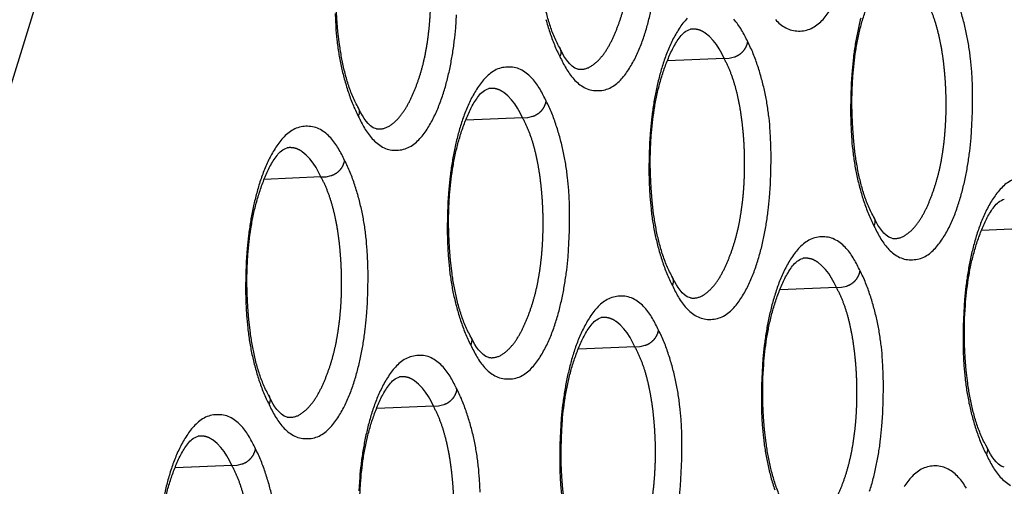
# Model space of a CAD drawing. Extents: x -341 to 500, y -320 to 274.
# Drawn here: x 392 to 396, y 191 to 193 of the extents above; entities that cross this region are included whole.
import ezdxf

# ---------------------------------------------------------------- set-up
doc = ezdxf.new("R2010")
doc.units = 0
doc.linetypes.add('PHANTOM', pattern=[15, 7.5, -1.5, 1.5, -1.5, 1.5, -1.5])
doc.layers.add('1', color=7, linetype='CONTINUOUS')

msp = doc.modelspace()

# ---------------------------------------------------------------- linework, layer by layer
at = {"layer": '1', "color": 7, "linetype": 'PHANTOM'}
for p, q in [((400.3607, 219.0788), (391.8402, 191.5066)), ((394.7417, 192.8314), (394.542, 192.8226)), ((394.0293, 192.6216), (393.8294, 192.6129)), ((393.317, 192.4119), (393.1167, 192.4031)), ((395.8512, 192.2311), (395.6521, 192.2223)), ((395.1388, 192.0213), (394.9395, 192.0125)), ((394.4265, 191.8115), (394.2268, 191.8028)), ((393.7142, 191.6018), (393.5142, 191.593)), ((393.0018, 191.392), (392.8016, 191.3832))]:
    msp.add_line(p, q, dxfattribs=at)
at = {"layer": '1', "color": 7, "linetype": 'CONTINUOUS'}
for points in [[(394.1597, 192.8706, -0.025991), (394.1398, 192.9121, -0.023529), (394.1242, 192.9555, -0.01629), (394.1121, 193.0001, -0.013144), (394.1026, 193.0452, -0.011217), (394.0953, 193.0908), (394.0899, 193.1367), (394.0861, 193.1827), (394.0839, 193.2288), (394.0833, 193.275), (394.0842, 193.3212), (394.0868, 193.3673, -0.009578), (394.0911, 193.4132, -0.010443), (394.0972, 193.459, -0.012422), (394.1054, 193.5044, -0.014459), (394.116, 193.5493, -0.014947), (394.1293, 193.5935, -0.014877), (394.1452, 193.6368, -0.025886), (394.1644, 193.6788, -0.046369), (394.1893, 193.7176, -0.168762), (394.2252, 193.7446)], [(393.4471, 192.6599, -0.025992), (393.4271, 192.7015, -0.023529), (393.4115, 192.7449, -0.016291), (393.3994, 192.7895, -0.013145), (393.3899, 192.8348, -0.011217), (393.3826, 192.8804), (393.3771, 192.9263), (393.3734, 192.9723), (393.3712, 193.0185), (393.3706, 193.0648), (393.3715, 193.111), (393.3741, 193.1571, -0.009579), (393.3784, 193.2031, -0.010444), (393.3845, 193.249, -0.012424), (393.3927, 193.2945, -0.014461), (393.4034, 193.3394, -0.014948), (393.4166, 193.3837, -0.014881), (393.4325, 193.4271, -0.025887), (393.4518, 193.469, -0.046411), (393.4767, 193.5079, -0.168948), (393.5127, 193.535)], [(395.2698, 192.2721, -0.02599), (395.2499, 192.3136, -0.023529), (395.2344, 192.3569, -0.016288), (395.2223, 192.4013, -0.013141), (395.2128, 192.4463, -0.011215), (395.2055, 192.4918), (395.2001, 192.5375), (395.1963, 192.5834), (395.1942, 192.6294), (395.1936, 192.6756), (395.1945, 192.7217), (395.1971, 192.7676, -0.009575), (395.2013, 192.8134, -0.010439), (395.2074, 192.8591, -0.012418), (395.2156, 192.9044, -0.014456), (395.2262, 192.9492, -0.014944), (395.2395, 192.9933, -0.014867), (395.2553, 193.0365, -0.025884), (395.2745, 193.0784, -0.046284), (395.2993, 193.117, -0.168385), (395.335, 193.144)], [(393.3666, 192.9906), (393.369, 192.9437, 0.010362), (393.3733, 192.8969, 0.01193), (393.3796, 192.8503, 0.013364), (393.3883, 192.8041, 0.013373), (393.3994, 192.7585, 0.013289), (393.413, 192.7135, 0.016681), (393.4291, 192.6693, 0.024926), (393.4489, 192.6268)], [(393.4489, 192.6268, 0.022377), (393.4705, 192.5851, 0.053299), (393.4981, 192.5472, 0.080109), (393.5346, 192.5179, 0.134423), (393.5796, 192.5065, 0.113055), (393.6252, 192.5157, 0.08761), (393.6627, 192.5436, 0.048124), (393.6917, 192.5805, 0.028672), (393.715, 192.6213, 0.022331), (393.7341, 192.6642, 0.017471), (393.7498, 192.7085, 0.013632), (393.7626, 192.7537, 0.011931), (393.7732, 192.7994, 0.010578), (393.7817, 192.8456, 0.009968), (393.7883, 192.8921, 0.009243), (393.7931, 192.9389), (393.7963, 192.9857)], [(394.1615, 192.8375, 0.022377), (394.1831, 192.7959, 0.053299), (394.2106, 192.758, 0.080109), (394.2471, 192.7287, 0.134422), (394.2921, 192.7174, 0.113055), (394.3377, 192.7265, 0.08761), (394.3751, 192.7544, 0.048124), (394.404, 192.7913, 0.028672), (394.4274, 192.832, 0.022331), (394.4464, 192.8749, 0.017471), (394.4621, 192.9191, 0.013632), (394.4749, 192.9642, 0.011931), (394.4855, 193.01, 0.010578)], [(394.9232, 192.9688, 0.08011), (394.9597, 192.9395, 0.134422), (395.0046, 192.9282, 0.113055), (395.0501, 192.9374, 0.08761), (395.0875, 192.9652, 0.048124), (395.1164, 193.0021, 0.028672)], [(395.2716, 192.239, 0.022377), (395.2932, 192.1975, 0.053299), (395.3206, 192.1597, 0.08011), (395.357, 192.1305, 0.134422), (395.4019, 192.1192, 0.113055), (395.4474, 192.1283, 0.08761), (395.4848, 192.1561, 0.048124), (395.5136, 192.1929, 0.028671), (395.5369, 192.2336, 0.022331), (395.5559, 192.2763, 0.017471), (395.5715, 192.3205, 0.013632), (395.5843, 192.3655, 0.011931), (395.5949, 192.4111, 0.010578), (395.6034, 192.4572, 0.009968), (395.6099, 192.5035, 0.009243), (395.6147, 192.5501), (395.6179, 192.5968), (395.6197, 192.6436), (395.6203, 192.6904), (395.6195, 192.7372), (395.6171, 192.784, 0.010354), (395.6128, 192.8307, 0.011915), (395.6065, 192.8771, 0.013277), (395.598, 192.9228, 0.013354), (395.5869, 192.9683, 0.01327), (395.5734, 193.0132, 0.016581)], [(394.1121, 192.969, 0.013289), (394.1257, 192.9241, 0.016681), (394.1418, 192.88, 0.024926), (394.1615, 192.8375)], [(394.6118, 192.9734, 0.048178), (394.5829, 192.9366, 0.02869), (394.5596, 192.8959, 0.022346), (394.5405, 192.8531, 0.01748), (394.5249, 192.8088, 0.013636), (394.512, 192.7637, 0.011935), (394.5015, 192.718, 0.010581), (394.493, 192.6719, 0.009971), (394.4864, 192.6255, 0.009246), (394.4816, 192.5788), (394.4784, 192.532), (394.4766, 192.4852), (394.476, 192.4383), (394.4769, 192.3914), (394.4793, 192.3445, 0.010362), (394.4836, 192.2978, 0.01193), (394.4899, 192.2514, 0.013364), (394.4985, 192.2053, 0.013373), (394.5096, 192.1597, 0.013289), (394.5232, 192.1148, 0.016681), (394.5392, 192.0707, 0.024926), (394.559, 192.0283)], [(394.8253, 192.8901, 0.02233), (394.8037, 192.9317, 0.053178), (394.7762, 192.9696, 0.079887)], [(395.2247, 192.9736, 0.011935), (395.2142, 192.928, 0.010581), (395.2057, 192.8819, 0.009971), (395.1991, 192.8355, 0.009246), (395.1943, 192.7889), (395.1912, 192.7422), (395.1893, 192.6954), (395.1887, 192.6485), (395.1896, 192.6017), (395.192, 192.5549, 0.010362), (395.1963, 192.5082, 0.01193), (395.2026, 192.4618, 0.013364), (395.2112, 192.4158, 0.013373), (395.2223, 192.3703, 0.013289), (395.2358, 192.3254, 0.016681), (395.2519, 192.2814, 0.024926), (395.2716, 192.239)], [(394.5572, 192.0614, -0.025991), (394.5373, 192.1029, -0.023529), (394.5217, 192.1463, -0.016289), (394.5096, 192.1907, -0.013142), (394.5001, 192.2358, -0.011216), (394.4928, 192.2814), (394.4874, 192.3271), (394.4836, 192.3731), (394.4814, 192.4191), (394.4808, 192.4654), (394.4818, 192.5115), (394.4843, 192.5575, -0.009576), (394.4886, 192.6034, -0.010441), (394.4947, 192.6491, -0.01242), (394.5029, 192.6945, -0.014457), (394.5135, 192.7393, -0.014946), (394.5268, 192.7834, -0.014872), (394.5427, 192.8267, -0.025885), (394.5618, 192.8686, -0.046327), (394.5867, 192.9074, -0.168574), (394.6225, 192.9344)], [(394.559, 192.0283, 0.022377), (394.5806, 191.9868, 0.053299), (394.6081, 191.9489, 0.08011), (394.6445, 191.9196, 0.134422), (394.6894, 191.9083, 0.113055), (394.7349, 191.9175, 0.08761), (394.7724, 191.9453, 0.048124), (394.8012, 191.9822, 0.028672), (394.8245, 192.0228, 0.022331), (394.8436, 192.0656, 0.017471), (394.8592, 192.1098, 0.013632), (394.8721, 192.1549, 0.011931), (394.8826, 192.2006, 0.010578), (394.8911, 192.2467, 0.009968), (394.8977, 192.2931, 0.009243), (394.9025, 192.3397), (394.9056, 192.3865), (394.9075, 192.4333), (394.9081, 192.4802), (394.9072, 192.5271), (394.9048, 192.5739, 0.010354), (394.9006, 192.6206, 0.011915), (394.8943, 192.667, 0.013277), (394.8857, 192.7129, 0.013354), (394.8746, 192.7584, 0.01327), (394.8611, 192.8033, 0.016581), (394.8451, 192.8474, 0.02504), (394.8253, 192.8901)], [(394.1129, 192.6803, 0.02233), (394.0913, 192.722, 0.053178), (394.0638, 192.7599, 0.079887), (394.0274, 192.7893, 0.134683), (393.9823, 192.8007, 0.113174), (393.9367, 192.7916, 0.087741), (393.8992, 192.7637, 0.048178), (393.8703, 192.7268, 0.02869), (393.8469, 192.6861, 0.022346), (393.8278, 192.6432, 0.01748), (393.8122, 192.599, 0.013636), (393.7993, 192.5538, 0.011935), (393.7888, 192.5081, 0.010581), (393.7803, 192.4619, 0.009971), (393.7737, 192.4154, 0.009246), (393.7689, 192.3687), (393.7657, 192.3219), (393.7639, 192.2749), (393.7633, 192.228), (393.7642, 192.1811), (393.7666, 192.1342, 0.010362), (393.7708, 192.0874, 0.01193), (393.7772, 192.0409, 0.013364), (393.7858, 191.9947, 0.013373), (393.797, 191.9491, 0.013289), (393.8105, 191.9042, 0.016681), (393.8266, 191.8601, 0.024926), (393.8463, 191.8176)], [(393.8446, 191.8507, -0.025991), (393.8246, 191.8923, -0.023529), (393.809, 191.9357, -0.01629), (393.7969, 191.9802, -0.013144), (393.7874, 192.0254, -0.011217), (393.7801, 192.0709), (393.7747, 192.1168), (393.7709, 192.1628), (393.7687, 192.2089), (393.7681, 192.2552), (393.7691, 192.3013), (393.7716, 192.3474, -0.009578), (393.7759, 192.3933, -0.010443), (393.782, 192.4391, -0.012422), (393.7902, 192.4845, -0.014459), (393.8009, 192.5294, -0.014947), (393.8141, 192.5736, -0.014877), (393.83, 192.6169, -0.025886), (393.8492, 192.6589, -0.046369), (393.8742, 192.6977, -0.168762), (393.91, 192.7248)], [(393.8463, 191.8176, 0.022377), (393.868, 191.776, 0.053299), (393.8955, 191.7381, 0.080109), (393.932, 191.7088, 0.134422), (393.9769, 191.6975, 0.113055), (394.0225, 191.7066, 0.08761), (394.06, 191.7345, 0.048124), (394.0889, 191.7714, 0.028672), (394.1122, 191.8121, 0.022331), (394.1313, 191.855, 0.017471), (394.1469, 191.8992, 0.013632), (394.1598, 191.9443, 0.011931), (394.1703, 191.9901, 0.010578), (394.1788, 192.0362, 0.009968), (394.1854, 192.0827, 0.009243), (394.1902, 192.1294), (394.1934, 192.1762), (394.1952, 192.2231), (394.1958, 192.27), (394.195, 192.3169), (394.1925, 192.3638, 0.010354), (394.1883, 192.4105, 0.011915), (394.182, 192.457, 0.013277), (394.1734, 192.5029, 0.013354), (394.1623, 192.5485, 0.01327), (394.1488, 192.5934, 0.016581), (394.1328, 192.6375, 0.02504), (394.1129, 192.6803)], [(393.4006, 192.4705, 0.02233), (393.3789, 192.5122, 0.053178), (393.3514, 192.5502, 0.079887), (393.315, 192.5796, 0.134683), (393.2698, 192.5911, 0.113174), (393.2242, 192.5819, 0.08774), (393.1866, 192.554, 0.048178), (393.1577, 192.5171, 0.02869), (393.1343, 192.4763, 0.022346), (393.1152, 192.4334, 0.01748), (393.0996, 192.3891, 0.013636), (393.0867, 192.3439, 0.011935), (393.0761, 192.2981, 0.010581), (393.0676, 192.2519, 0.009971), (393.061, 192.2053, 0.009246), (393.0562, 192.1586), (393.053, 192.1117), (393.0512, 192.0647), (393.0506, 192.0177), (393.0514, 191.9707), (393.0539, 191.9238, 0.010362), (393.0581, 191.877, 0.01193), (393.0645, 191.8304, 0.013364), (393.0731, 191.7842, 0.013373), (393.0843, 191.7386, 0.013289), (393.0978, 191.6936, 0.016681), (393.1139, 191.6494, 0.024926), (393.1337, 191.6069)], [(393.1319, 191.64, -0.025992), (393.1119, 191.6816, -0.023529), (393.0963, 191.725, -0.016291), (393.0842, 191.7696, -0.013145), (393.0747, 191.8149, -0.011217), (393.0674, 191.8605), (393.062, 191.9064), (393.0582, 191.9524), (393.056, 191.9986), (393.0554, 192.0449), (393.0563, 192.0911), (393.0589, 192.1372, -0.009579), (393.0632, 192.1833, -0.010444), (393.0693, 192.2291, -0.012424), (393.0775, 192.2746, -0.014461), (393.0882, 192.3195, -0.014948), (393.1015, 192.3638, -0.014881), (393.1174, 192.4072, -0.025887), (393.1366, 192.4492, -0.046411), (393.1616, 192.488, -0.168948), (393.1975, 192.5151)], [(393.1337, 191.6069, 0.022377), (393.1554, 191.5652, 0.053299), (393.1829, 191.5273, 0.080109), (393.2194, 191.498, 0.134423), (393.2644, 191.4866, 0.113055), (393.3101, 191.4958, 0.08761), (393.3476, 191.5237, 0.048124), (393.3765, 191.5607, 0.028672), (393.3999, 191.6014, 0.022331), (393.4189, 191.6443, 0.017471), (393.4346, 191.6886, 0.013632), (393.4475, 191.7338, 0.011931), (393.458, 191.7795, 0.010578), (393.4665, 191.8257, 0.009968), (393.4731, 191.8723, 0.009243), (393.4779, 191.919), (393.4811, 191.9659), (393.483, 192.0128), (393.4836, 192.0598), (393.4827, 192.1067), (393.4803, 192.1536, 0.010354), (393.476, 192.2004, 0.011915), (393.4697, 192.247, 0.013277), (393.4611, 192.2929, 0.013354), (393.45, 192.3386, 0.01327), (393.4365, 192.3836, 0.016581), (393.4204, 192.4277, 0.02504), (393.4006, 192.4705)], [(395.7591, 192.4007, 0.087741), (395.7218, 192.3729, 0.048178), (395.6929, 192.3361, 0.02869), (395.6697, 192.2955, 0.022346), (395.6506, 192.2528, 0.01748), (395.6351, 192.2087, 0.013636), (395.6222, 192.1637, 0.011935), (395.6117, 192.1181, 0.010581), (395.6032, 192.072, 0.009971), (395.5967, 192.0257, 0.009246), (395.5919, 191.9792), (395.5887, 191.9325), (395.5869, 191.8857), (395.5863, 191.8389), (395.5871, 191.7921), (395.5896, 191.7454, 0.010362), (395.5938, 191.6988, 0.01193), (395.6001, 191.6524, 0.013364), (395.6087, 191.6064, 0.013373), (395.6198, 191.561, 0.013289), (395.6333, 191.5162, 0.016681), (395.6494, 191.4722, 0.024926), (395.6691, 191.4299)], [(395.6673, 191.4629, -0.02599), (395.6474, 191.5043, -0.023529), (395.6319, 191.5476, -0.016287), (395.6198, 191.5919, -0.01314), (395.6103, 191.6369, -0.011215), (395.6031, 191.6823), (395.5977, 191.728), (395.5939, 191.7738), (395.5917, 191.8198), (395.5911, 191.866), (395.592, 191.9119), (395.5946, 191.9578, -0.009574), (395.5989, 192.0036, -0.010437), (395.605, 192.0492, -0.012417), (395.6131, 192.0945, -0.014454), (395.6237, 192.1392, -0.014943), (395.6369, 192.1832, -0.014862), (395.6528, 192.2264, -0.025884), (395.6719, 192.2682, -0.04624), (395.6967, 192.3068, -0.168195), (395.7323, 192.3338)], [(395.2224, 192.08, 0.02233), (395.2009, 192.1215, 0.053178), (395.1735, 192.1594, 0.079886), (395.1371, 192.1887, 0.134683), (395.0921, 192.2001, 0.113174), (395.0466, 192.191, 0.087741), (395.0092, 192.1632, 0.048178), (394.9803, 192.1264, 0.02869), (394.957, 192.0858, 0.022346), (394.938, 192.043, 0.01748), (394.9224, 191.9988, 0.013636), (394.9095, 191.9538, 0.011935), (394.899, 191.9081, 0.010581), (394.8905, 191.862, 0.009971), (394.884, 191.8156, 0.009246), (394.8792, 191.769), (394.876, 191.7223), (394.8741, 191.6755), (394.8736, 191.6286), (394.8744, 191.5818), (394.8769, 191.535, 0.010362), (394.8811, 191.4884, 0.01193), (394.8874, 191.4419, 0.013364), (394.8961, 191.3959, 0.013373), (394.9072, 191.3504, 0.013289), (394.9207, 191.3055, 0.016681)], [(394.9547, 191.2522, -0.02599), (394.9347, 191.2937, -0.023529), (394.9192, 191.337, -0.016288), (394.9071, 191.3814, -0.013141), (394.8976, 191.4264, -0.011215), (394.8904, 191.4719), (394.8849, 191.5176), (394.8812, 191.5635), (394.879, 191.6095), (394.8784, 191.6557), (394.8793, 191.7018), (394.8819, 191.7477, -0.009575), (394.8862, 191.7936, -0.010439), (394.8923, 191.8392, -0.012418), (394.9005, 191.8845, -0.014456), (394.911, 191.9293, -0.014944), (394.9243, 191.9734, -0.014867), (394.9401, 192.0166, -0.025884), (394.9593, 192.0585, -0.046284), (394.9841, 192.0972, -0.168385), (395.0198, 192.1242)], [(395.2563, 191.3006, 0.013632), (395.2692, 191.3456, 0.011931), (395.2797, 191.3912, 0.010578), (395.2882, 191.4373, 0.009968), (395.2948, 191.4836, 0.009243), (395.2995, 191.5302), (395.3027, 191.5769), (395.3046, 191.6237), (395.3052, 191.6705), (395.3043, 191.7174), (395.3019, 191.7641, 0.010354), (395.2977, 191.8108, 0.011915), (395.2914, 191.8572, 0.013277), (395.2828, 191.903, 0.013354), (395.2717, 191.9484, 0.01327), (395.2582, 191.9933, 0.016581), (395.2422, 192.0373, 0.02504), (395.2224, 192.08)], [(394.5101, 191.8702, 0.02233), (394.4885, 191.9118, 0.053178), (394.4611, 191.9497, 0.079887), (394.4247, 191.979, 0.134683), (394.3796, 191.9905, 0.113174), (394.3341, 191.9814, 0.087741), (394.2966, 191.9535, 0.048178), (394.2677, 191.9167, 0.02869), (394.2444, 191.876, 0.022346), (394.2253, 191.8332, 0.01748), (394.2097, 191.7889, 0.013636), (394.1969, 191.7438, 0.011935), (394.1863, 191.6981, 0.010581), (394.1778, 191.652, 0.009971), (394.1712, 191.6056, 0.009246), (394.1665, 191.5589), (394.1633, 191.5121), (394.1614, 191.4653), (394.1609, 191.4184), (394.1617, 191.3715), (394.1641, 191.3247, 0.010362), (394.1684, 191.2779, 0.01193)], [(394.242, 191.0415, -0.025991), (394.2221, 191.083, -0.023529), (394.2065, 191.1264, -0.016289), (394.1944, 191.1709, -0.013142), (394.1849, 191.216, -0.011216), (394.1776, 191.2615), (394.1722, 191.3072), (394.1685, 191.3532), (394.1663, 191.3992), (394.1657, 191.4455), (394.1666, 191.4916), (394.1692, 191.5376, -0.009576), (394.1735, 191.5835, -0.010441), (394.1796, 191.6292, -0.01242), (394.1878, 191.6746, -0.014457), (394.1984, 191.7194, -0.014946), (394.2116, 191.7636, -0.014872), (394.2275, 191.8068, -0.025885), (394.2467, 191.8487, -0.046327), (394.2716, 191.8875, -0.168574), (394.3073, 191.9145)], [(394.5825, 191.2732, 0.009243), (394.5873, 191.3198), (394.5905, 191.3666), (394.5923, 191.4134), (394.5929, 191.4603), (394.5921, 191.5072), (394.5896, 191.554, 0.010354), (394.5854, 191.6007, 0.011915), (394.5791, 191.6471, 0.013277), (394.5705, 191.693, 0.013354), (394.5594, 191.7385, 0.01327), (394.5459, 191.7834, 0.016581), (394.5299, 191.8275, 0.02504), (394.5101, 191.8702)], [(393.7978, 191.6604, 0.02233), (393.7761, 191.7021, 0.053178), (393.7487, 191.74, 0.079887), (393.7122, 191.7694, 0.134683), (393.6672, 191.7808, 0.113174), (393.6215, 191.7717, 0.087741), (393.584, 191.7438, 0.048178), (393.5551, 191.7069, 0.02869), (393.5318, 191.6662, 0.022346), (393.5127, 191.6233, 0.01748), (393.4971, 191.5791, 0.013636), (393.4842, 191.5339, 0.011935), (393.4736, 191.4882, 0.010581), (393.4651, 191.442, 0.009971), (393.4585, 191.3955, 0.009246), (393.4537, 191.3488), (393.4505, 191.302)], [(393.5294, 190.8308, -0.025991), (393.5094, 190.8724, -0.023529), (393.4938, 190.9158, -0.01629), (393.4817, 190.9603, -0.013144), (393.4722, 191.0055, -0.011217), (393.4649, 191.051), (393.4595, 191.0969), (393.4557, 191.1429), (393.4536, 191.189), (393.4529, 191.2353), (393.4539, 191.2814), (393.4565, 191.3275, -0.009578), (393.4608, 191.3734, -0.010443), (393.4669, 191.4192, -0.012422), (393.4751, 191.4646, -0.014459), (393.4857, 191.5095, -0.014947), (393.499, 191.5537, -0.014877), (393.5148, 191.5971, -0.025886), (393.5341, 191.639, -0.046369), (393.559, 191.6778, -0.168762), (393.5948, 191.7049)], [(393.8798, 191.297), (393.8774, 191.3439, 0.010354), (393.8731, 191.3906, 0.011915), (393.8668, 191.4371, 0.013277), (393.8582, 191.483, 0.013354), (393.8471, 191.5286, 0.01327), (393.8336, 191.5735, 0.016581), (393.8176, 191.6176, 0.02504), (393.7978, 191.6604)], [(393.0854, 191.4506, 0.02233), (393.0638, 191.4923, 0.053178), (393.0363, 191.5303, 0.079887), (392.9998, 191.5597, 0.134683), (392.9547, 191.5712, 0.113174), (392.909, 191.5621, 0.08774), (392.8715, 191.5341, 0.048178), (392.8425, 191.4972, 0.02869), (392.8191, 191.4564, 0.022346), (392.8, 191.4135, 0.01748), (392.7844, 191.3692, 0.013636), (392.7715, 191.324, 0.011935), (392.7609, 191.2782, 0.010581)], [(392.8168, 190.6201, -0.025992), (392.7968, 190.6617, -0.023529), (392.7812, 190.7052, -0.016291), (392.7691, 190.7498, -0.013145), (392.7595, 190.795, -0.011217), (392.7522, 190.8406), (392.7468, 190.8865), (392.743, 190.9326), (392.7408, 190.9787), (392.7402, 191.025), (392.7412, 191.0712), (392.7437, 191.1174, -0.009579), (392.748, 191.1634, -0.010444), (392.7542, 191.2092, -0.012424), (392.7624, 191.2547, -0.014461), (392.773, 191.2996, -0.014948), (392.7863, 191.3439, -0.014881), (392.8022, 191.3873, -0.025887), (392.8215, 191.4293, -0.046411), (392.8464, 191.4681, -0.168948), (392.8823, 191.4952)], [(393.146, 191.273, 0.013354), (393.1348, 191.3187, 0.01327), (393.1213, 191.3637, 0.016581), (393.1053, 191.4078, 0.02504), (393.0854, 191.4506)], [(395.6691, 191.4299, 0.022377), (395.6906, 191.3884, 0.053299), (395.718, 191.3506, 0.08011), (395.7544, 191.3214, 0.134422)], [(395.5981, 191.3114, 0.053178), (395.5707, 191.3492, 0.079886), (395.5344, 191.3785, 0.134683), (395.4894, 191.3899, 0.113174), (395.444, 191.3808, 0.087741), (395.4066, 191.353, 0.048178), (395.3778, 191.3162, 0.02869)]]:
    msp.add_lwpolyline(points, format="xyb", dxfattribs=at)
at = {"layer": '1', "color": 7, "linetype": 'PHANTOM'}
for points in [[(394.2252, 192.7933, 0.17065), (394.27, 192.8026, 0.075504), (394.3053, 192.833, 0.047634), (394.3322, 192.8711, 0.028705), (394.3532, 192.9129, 0.016978), (394.3704, 192.9563, 0.01721), (394.3846, 193.0008, 0.016167), (394.3958, 193.0461, 0.013545), (394.4042, 193.0921, 0.011247), (394.4104, 193.1384, 0.01052), (394.4146, 193.185, 0.009888), (394.4169, 193.2316, 0.009343), (394.4173, 193.2783, 0.00935), (394.4161, 193.3251, 0.009403), (394.4131, 193.3717, 0.009638), (394.4083, 193.4182, 0.011817), (394.4015, 193.4644, 0.01424), (394.3923, 193.5102, 0.017331), (394.3803, 193.5554, 0.023881), (394.3647, 193.5994, 0.026391), (394.3445, 193.6415)], [(393.5127, 192.5825, 0.17065), (393.5576, 192.5917, 0.075504), (393.5929, 192.6223, 0.047634), (393.6198, 192.6604, 0.028705), (393.6408, 192.7022, 0.016978), (393.6581, 192.7457, 0.01721), (393.6723, 192.7902, 0.016167), (393.6835, 192.8356, 0.013545), (393.692, 192.8816, 0.011247), (393.6982, 192.928, 0.01052), (393.7023, 192.9746, 0.009888), (393.7046, 193.0213, 0.009343), (393.7051, 193.0681, 0.00935), (393.7038, 193.1149, 0.009403), (393.7008, 193.1616, 0.009638), (393.696, 193.2081, 0.011817), (393.6892, 193.2544, 0.01424), (393.6801, 193.3003, 0.017331), (393.668, 193.3455, 0.023881), (393.6523, 193.3896, 0.026391), (393.6321, 193.4318)], [(395.335, 192.1951, 0.17065), (395.3797, 192.2043, 0.075504), (395.4149, 192.2347, 0.047634), (395.4418, 192.2727, 0.028705), (395.4627, 192.3143, 0.016978), (395.4798, 192.3577, 0.01721), (395.494, 192.4021, 0.016167), (395.5052, 192.4473, 0.013545), (395.5136, 192.4931, 0.011247), (395.5198, 192.5393, 0.01052), (395.5239, 192.5858, 0.009888), (395.5262, 192.6323, 0.009343), (395.5267, 192.6789, 0.00935), (395.5254, 192.7255, 0.009403), (395.5224, 192.772, 0.009638), (395.5176, 192.8184, 0.011817), (395.5109, 192.8645, 0.01424), (395.5017, 192.9102, 0.017331), (395.4898, 192.9553, 0.023881), (395.4741, 192.9992, 0.026391), (395.454, 193.0412)], [(394.7417, 192.8314), (394.7334, 192.8482), (394.7245, 192.8647), (394.7144, 192.8804), (394.7028, 192.895), (394.6898, 192.9084), (394.6754, 192.9205, 0.057951), (394.6592, 192.9298, 0.069194), (394.6411, 192.9345, 0.0617), (394.6225, 192.9344)], [(394.7417, 192.8314), (394.7601, 192.8322), (394.7782, 192.8365, 0.06156), (394.795, 192.8446, 0.066423), (394.8091, 192.8568, 0.068386), (394.8195, 192.8722, 0.068446), (394.8253, 192.8901)], [(394.6225, 191.9843, 0.17065), (394.6673, 191.9935, 0.075504), (394.7025, 192.0239, 0.047634), (394.7294, 192.062, 0.028705), (394.7503, 192.1037, 0.016978), (394.7675, 192.147, 0.01721), (394.7817, 192.1915, 0.016167), (394.7929, 192.2368, 0.013545), (394.8013, 192.2827, 0.011247), (394.8075, 192.3289, 0.01052), (394.8117, 192.3754, 0.009888), (394.8139, 192.422, 0.009343), (394.8144, 192.4687, 0.00935), (394.8132, 192.5153, 0.009403), (394.8101, 192.5619, 0.009638), (394.8054, 192.6083, 0.011817), (394.7986, 192.6545, 0.01424), (394.7895, 192.7003, 0.017331), (394.7775, 192.7454, 0.023881), (394.7618, 192.7893, 0.026391), (394.7417, 192.8314)], [(394.0293, 192.6217), (394.0211, 192.6385), (394.0121, 192.655), (394.002, 192.6707), (393.9904, 192.6853), (393.9774, 192.6987), (393.963, 192.7109, 0.057951), (393.9467, 192.7202, 0.069194), (393.9287, 192.7248, 0.0617), (393.91, 192.7248)], [(394.0293, 192.6217), (394.0477, 192.6225), (394.0659, 192.6267, 0.06156), (394.0826, 192.6348, 0.066423), (394.0967, 192.647, 0.068386), (394.1071, 192.6624, 0.068446), (394.1129, 192.6803)], [(393.91, 191.7735, 0.17065), (393.9549, 191.7827, 0.075504), (393.9901, 191.8132, 0.047634), (394.017, 191.8512, 0.028705), (394.038, 191.893, 0.016978), (394.0552, 191.9364, 0.01721), (394.0694, 191.9809, 0.016167), (394.0806, 192.0263, 0.013545), (394.0891, 192.0722, 0.011247), (394.0953, 192.1185, 0.01052), (394.0994, 192.1651, 0.009888), (394.1017, 192.2117, 0.009343), (394.1022, 192.2585, 0.00935), (394.1009, 192.3052, 0.009403), (394.0979, 192.3518, 0.009638), (394.0931, 192.3983, 0.011817), (394.0863, 192.4445, 0.01424), (394.0772, 192.4903, 0.017331), (394.0652, 192.5355, 0.023881), (394.0495, 192.5795, 0.026391), (394.0293, 192.6217)], [(393.317, 192.4119), (393.3087, 192.4287), (393.2998, 192.4452), (393.2896, 192.461), (393.278, 192.4756), (393.265, 192.4891), (393.2506, 192.5012, 0.057951), (393.2343, 192.5105, 0.069194), (393.2162, 192.5152, 0.0617), (393.1975, 192.5151)], [(393.317, 192.4119), (393.3354, 192.4127), (393.3535, 192.4169, 0.06156), (393.3703, 192.425, 0.066423), (393.3844, 192.4372, 0.068386), (393.3948, 192.4527, 0.068446), (393.4006, 192.4705)], [(393.1975, 191.5626, 0.17065), (393.2424, 191.5718, 0.075504), (393.2777, 191.6024, 0.047634), (393.3047, 191.6405, 0.028705), (393.3257, 191.6823, 0.016978), (393.3429, 191.7258, 0.01721), (393.3571, 191.7703, 0.016167), (393.3683, 191.8157, 0.013545), (393.3768, 191.8617, 0.011247), (393.383, 191.9081, 0.01052), (393.3872, 191.9547, 0.009888), (393.3894, 192.0014, 0.009343), (393.3899, 192.0482, 0.00935), (393.3886, 192.095, 0.009403), (393.3856, 192.1417, 0.009638), (393.3808, 192.1882, 0.011817), (393.3741, 192.2345, 0.01424), (393.3649, 192.2804, 0.017331), (393.3529, 192.3256, 0.023881), (393.3372, 192.3697, 0.026391), (393.317, 192.4119)], [(395.1388, 192.0213), (395.1306, 192.0381), (395.1217, 192.0545), (395.1116, 192.0702), (395.1, 192.0848), (395.0871, 192.0982), (395.0727, 192.1103, 0.057951), (395.0565, 192.1196, 0.069194), (395.0384, 192.1242, 0.0617), (395.0198, 192.1242)], [(395.1388, 192.0213), (395.1572, 192.0221), (395.1754, 192.0264, 0.06156), (395.1921, 192.0345, 0.066423), (395.2063, 192.0466, 0.068386), (395.2167, 192.0621, 0.068446), (395.2224, 192.08)], [(395.0198, 191.1752, 0.17065), (395.0646, 191.1844, 0.075504), (395.0997, 191.2148, 0.047634), (395.1266, 191.2528, 0.028705), (395.1475, 191.2945, 0.016978), (395.1647, 191.3378, 0.01721), (395.1789, 191.3822, 0.016167), (395.19, 191.4274, 0.013545), (395.1984, 191.4732, 0.011247), (395.2046, 191.5194, 0.01052), (395.2088, 191.5659, 0.009888), (395.211, 191.6124, 0.009343), (395.2115, 191.659, 0.00935), (395.2102, 191.7056, 0.009403), (395.2072, 191.7521, 0.009638), (395.2025, 191.7985, 0.011817), (395.1957, 191.8446, 0.01424), (395.1866, 191.8903, 0.017331), (395.1746, 191.9354, 0.023881), (395.159, 191.9793, 0.026391), (395.1388, 192.0213)], [(394.4265, 191.8115), (394.4182, 191.8283), (394.4093, 191.8448), (394.3992, 191.8605), (394.3876, 191.8751), (394.3747, 191.8885), (394.3602, 191.9006, 0.057951), (394.344, 191.9099, 0.069194), (394.326, 191.9146, 0.0617), (394.3073, 191.9145)], [(394.4265, 191.8115), (394.4449, 191.8124), (394.463, 191.8166, 0.06156), (394.4798, 191.8247, 0.066423), (394.4939, 191.8369, 0.068386), (394.5043, 191.8523, 0.068446), (394.5101, 191.8702)], [(394.3073, 190.9644, 0.17065), (394.3521, 190.9736, 0.075504), (394.3873, 191.0041, 0.047634), (394.4142, 191.0421, 0.028705), (394.4352, 191.0838, 0.016978), (394.4524, 191.1271, 0.01721), (394.4666, 191.1716, 0.016167), (394.4777, 191.2169, 0.013545), (394.4862, 191.2628, 0.011247), (394.4923, 191.309, 0.01052), (394.4965, 191.3555, 0.009888), (394.4988, 191.4021, 0.009343), (394.4993, 191.4488, 0.00935), (394.498, 191.4954, 0.009403), (394.495, 191.542, 0.009638), (394.4902, 191.5884, 0.011817), (394.4834, 191.6346, 0.01424), (394.4743, 191.6804, 0.017331), (394.4623, 191.7255, 0.023881), (394.4466, 191.7694, 0.026391), (394.4265, 191.8115)], [(393.7142, 191.6018), (393.7059, 191.6186), (393.6969, 191.6351), (393.6868, 191.6508), (393.6752, 191.6654), (393.6622, 191.6788), (393.6478, 191.691, 0.057951), (393.6316, 191.7003, 0.069194), (393.6135, 191.7049, 0.0617), (393.5948, 191.7049)], [(393.7142, 191.6018), (393.7325, 191.6026), (393.7507, 191.6068, 0.06156), (393.7675, 191.6149, 0.066423), (393.7816, 191.6271, 0.068386), (393.792, 191.6425, 0.068446), (393.7978, 191.6604)], [(393.5948, 190.7536, 0.17065), (393.6397, 190.7628, 0.075504), (393.6749, 190.7933, 0.047634), (393.7019, 190.8313, 0.028705), (393.7228, 190.8731, 0.016978), (393.74, 190.9165, 0.01721), (393.7543, 190.961, 0.016167), (393.7654, 191.0064, 0.013545), (393.7739, 191.0523, 0.011247), (393.7801, 191.0986, 0.01052), (393.7843, 191.1452, 0.009888), (393.7865, 191.1918, 0.009343), (393.787, 191.2386, 0.00935), (393.7857, 191.2853, 0.009403), (393.7827, 191.3319, 0.009638), (393.7779, 191.3784, 0.011817), (393.7712, 191.4246, 0.01424), (393.762, 191.4704, 0.017331), (393.75, 191.5156, 0.023881), (393.7343, 191.5596, 0.026391), (393.7142, 191.6018)], [(393.0018, 191.392), (392.9935, 191.4088), (392.9846, 191.4253), (392.9745, 191.4411), (392.9629, 191.4557), (392.9498, 191.4692), (392.9354, 191.4813, 0.057951), (392.9191, 191.4906, 0.069194), (392.901, 191.4953, 0.0617), (392.8823, 191.4952)], [(393.0018, 191.392), (393.0202, 191.3928), (393.0383, 191.397, 0.06156), (393.0551, 191.4051, 0.066423), (393.0692, 191.4173, 0.068386), (393.0796, 191.4328, 0.068446), (393.0854, 191.4506)], [(392.8823, 190.5427, 0.17065), (392.9272, 190.5519, 0.075504), (392.9625, 190.5825, 0.047634), (392.9895, 190.6206, 0.028705), (393.0105, 190.6624, 0.016978), (393.0277, 190.7059, 0.01721), (393.042, 190.7504, 0.016167), (393.0532, 190.7958, 0.013545), (393.0616, 190.8418, 0.011247), (393.0678, 190.8882, 0.01052), (393.072, 190.9348, 0.009888), (393.0743, 190.9816, 0.009343), (393.0747, 191.0283, 0.00935), (393.0735, 191.0751, 0.009403), (393.0705, 191.1218, 0.009638), (393.0657, 191.1683, 0.011817), (393.0589, 191.2146, 0.01424), (393.0497, 191.2605, 0.017331), (393.0377, 191.3057, 0.023881), (393.022, 191.3498, 0.026391), (393.0018, 191.392)]]:
    msp.add_lwpolyline(points, format="xyb", dxfattribs=at)
for points in [[(394.1597, 192.8706), (394.1623, 192.8654), (394.1641, 192.8599), (394.1649, 192.8544), (394.1645, 192.8488), (394.1632, 192.8431), (394.1615, 192.8375)], [(393.4471, 192.6599), (393.4496, 192.6547), (393.4515, 192.6492), (393.4523, 192.6437), (393.4519, 192.638), (393.4506, 192.6324), (393.4489, 192.6268)], [(395.2698, 192.2721), (395.2723, 192.2669), (395.2742, 192.2615), (395.275, 192.256), (395.2746, 192.2503), (395.2733, 192.2446), (395.2716, 192.239)], [(394.5572, 192.0614), (394.5597, 192.0562), (394.5616, 192.0508), (394.5624, 192.0453), (394.562, 192.0396), (394.5607, 192.0339), (394.559, 192.0283)], [(393.8446, 191.8507), (393.8471, 191.8455), (393.8489, 191.8401), (393.8498, 191.8345), (393.8493, 191.8289), (393.8481, 191.8232), (393.8463, 191.8176)], [(393.1319, 191.64), (393.1345, 191.6348), (393.1363, 191.6293), (393.1371, 191.6238), (393.1367, 191.6182), (393.1354, 191.6125), (393.1337, 191.6069)], [(395.6673, 191.4629), (395.6698, 191.4578), (395.6717, 191.4523), (395.6725, 191.4468), (395.6721, 191.4411), (395.6708, 191.4354), (395.6691, 191.4299)]]:
    msp.add_lwpolyline(points, dxfattribs=at)
at = {"layer": '1', "color": 7, "linetype": 'CONTINUOUS'}
for points in [[(394.2252, 192.7933), (394.2143, 192.797), (394.205, 192.8038), (394.1966, 192.8119), (394.189, 192.8206), (394.182, 192.8299), (394.1758, 192.8397), (394.1701, 192.8498), (394.1648, 192.8601), (394.1597, 192.8706)], [(393.5127, 192.5825), (393.5018, 192.5861), (393.4924, 192.593), (393.4841, 192.6011), (393.4764, 192.6098), (393.4694, 192.6191), (393.4632, 192.6289), (393.4575, 192.6391), (393.4522, 192.6494), (393.4471, 192.6599)], [(395.335, 192.1951), (395.3242, 192.1988), (395.3149, 192.2056), (395.3065, 192.2136), (395.2989, 192.2223), (395.292, 192.2316), (395.2858, 192.2413), (395.2802, 192.2514), (395.2749, 192.2617), (395.2698, 192.2721)], [(394.6225, 191.9843), (394.6117, 191.9879), (394.6023, 191.9948), (394.594, 192.0028), (394.5864, 192.0115), (394.5795, 192.0208), (394.5732, 192.0306), (394.5676, 192.0407), (394.5623, 192.051), (394.5572, 192.0614)], [(393.91, 191.7735), (393.8992, 191.7771), (393.8898, 191.7839), (393.8814, 191.792), (393.8738, 191.8007), (393.8669, 191.81), (393.8606, 191.8198), (393.855, 191.8299), (393.8496, 191.8402), (393.8446, 191.8507)], [(393.1975, 191.5626), (393.1866, 191.5662), (393.1773, 191.5731), (393.1689, 191.5812), (393.1612, 191.5899), (393.1543, 191.5992), (393.148, 191.609), (393.1424, 191.6192), (393.137, 191.6295), (393.1319, 191.64)], [(395.7323, 191.3861), (395.7215, 191.3897), (395.7122, 191.3965), (395.7039, 191.4046), (395.6963, 191.4132), (395.6895, 191.4225), (395.6833, 191.4322), (395.6776, 191.4423), (395.6723, 191.4525), (395.6673, 191.4629)]]:
    msp.add_lwpolyline(points, dxfattribs=at)

doc.saveas('drawing.dxf')
